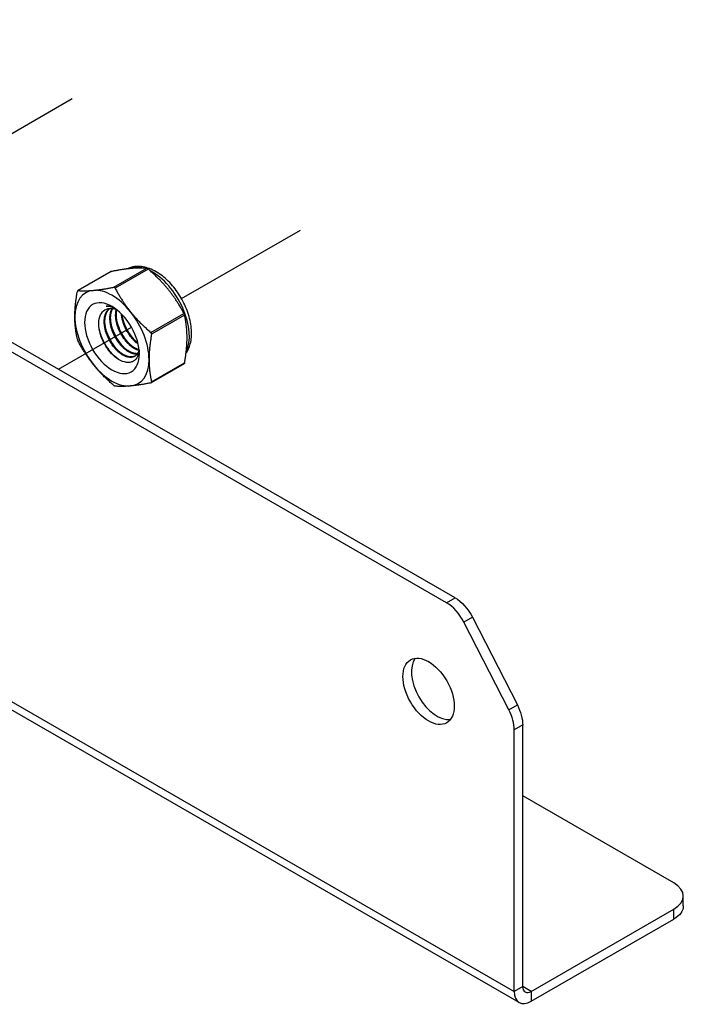
# Model space of a CAD drawing. Units: millimetres. Extents: x 32050 to 38350, y 35115 to 39570.
# Drawn here: x 37196 to 37354, y 35544 to 35778 of the extents above; entities that cross this region are included whole.
import ezdxf

# ---------------------------------------------------------------- set-up
doc = ezdxf.new("R2010")
doc.units = ezdxf.units.MM
doc.layers.add('Visible', color=7, linetype='Continuous', lineweight=35, true_color=0x22346e)

msp = doc.modelspace()

# ---------------------------------------------------------------- linework, layer by layer
at = {"layer": 'Visible', "color": 159, "lineweight": 25, "true_color": 0x22346e, "extrusion": (-0.707107, -0.407196, 0.578093)}
for p, q in [((37297.54, 35639.23), (36762.45, 35947.37)), ((37299.58, 35640.41), (36764.48, 35948.55)), ((37217.66, 35717.99), (37209.82, 35713.48)), ((37217.75, 35718.02), (37209.88, 35713.49)), ((37218.35, 35714.27), (37226.22, 35718.8)), ((37226.57, 35718.6), (37218.7, 35714.06)), ((37227.17, 35703.53), (37235.05, 35708.06)), ((37235.22, 35707.61), (37227.35, 35703.08)), ((37227.35, 35691.76), (37235.22, 35696.3)), ((37235.1, 35696.06), (37227.26, 35691.54)), ((37297.54, 35639.23), (37299.58, 35640.41)), ((37303.74, 35635.77), (37301.7, 35634.59)), ((37303.74, 35635.77), (37314.42, 35614.9)), ((37312.38, 35613.73), (37301.7, 35634.59)), ((37190.77, 35617.52), (37313.65, 35546.76)), ((37314.85, 35544.12), (37189.07, 35616.55)), ((37312.38, 35613.73), (37314.42, 35614.9)), ((37315.69, 35610.14), (37313.65, 35608.96)), ((37315.69, 35547.94), (37315.69, 35610.14)), ((37313.65, 35546.76), (37313.65, 35608.96)), ((37351.66, 35572.55), (37315.69, 35593.27)), ((37353.91, 35567.07), (37353.91, 35569.43)), ((37317.72, 35546.75), (37351.66, 35566.3)), ((37351.66, 35563.94), (37351.66, 35566.3)), ((37317.72, 35544.4), (37351.66, 35563.94)), ((37315.69, 35547.94), (37313.65, 35546.76)), ((37317.72, 35546.75), (37315.69, 35547.93)), ((37317.72, 35546.75), (37317.72, 35544.4))]:
    msp.add_line(p, q, dxfattribs=at)
at = {"layer": 'Visible', "color": 159, "lineweight": 25, "true_color": 0x22346e}
for p, q in [((37180.21, 35742.89), (37208.49, 35759.16)), ((37234.48, 35711.6), (37262.77, 35727.87)), ((37205.2, 35694.76), (37222.59, 35704.76))]:
    msp.add_line(p, q, dxfattribs=at)
for centre, major_axis, ratio, start_param, end_param in [((37227.54, 35707.7), (-6.23, 10.81), 0.578093, -0.52925, -0.038969), ((37227.54, 35707.7), (-6.23, 10.81), 0.578093, 3.50964, 5.552406), ((37217.94, 35702.16), (-6.23, 10.81), 0.578093, -0.259866, 0.787332), ((37217.94, 35702.16), (-6.23, 10.81), 0.578093, -1.307063, -0.259866), ((37217.94, 35702.16), (-6.23, 10.81), 0.578093, 3.928925, 4.976122), ((37217.94, 35702.16), (-6.23, 10.81), 0.578093, 0.787332, 1.834529), ((37217.94, 35702.16), (-6.23, 10.81), 0.578093, 2.881727, 3.928925), ((37217.94, 35702.16), (-6.23, 10.81), 0.578093, 1.834529, 2.881727), ((37297.54, 35632.95), (-3.83, 6.66), 0.578093, 4.627056, 5.499721), ((37293.29, 35618.14), (-4.31, 7.49), 0.578093, 1.570796326794581, 7.853981633974167), ((37295.32, 35619.31), (-4.31, 7.49), 0.578093, 0.237474, 2.904119), ((37308.22, 35612.09), (-3.83, 6.66), 0.578093, 3.928925, 4.627056), ((37346.23, 35569.43), (7.68, 0), 0.575862, -0.785398, 0.785398), ((37317.72, 35549.11), (2.87, 4.99), 0.578093, 2.354261, 3.925057), ((37317.72, 35549.11), (1.44, 2.5), 0.578093, 2.354261, 3.925057)]:
    msp.add_ellipse(centre, major_axis=major_axis, ratio=ratio, start_param=start_param, end_param=end_param, dxfattribs=at)
at = {"layer": 'Visible', "color": 159, "lineweight": 25, "true_color": 0x22346e, "extrusion": (1.91779e-16, 1.42753e-17, -1)}
msp.add_ellipse((37217.94, 35702.16), major_axis=(-4.6, 7.99), ratio=0.578093, dxfattribs=at)
at = {"layer": 'Visible', "color": 159, "lineweight": 25, "true_color": 0x22346e, "extrusion": (4.18487e-16, 6.7897e-17, -1)}
msp.add_ellipse((37219.02, 35702.79), major_axis=(-3.83, 6.66), ratio=0.578093, start_param=0.314154, end_param=0.692121, dxfattribs=at)
at = {"layer": 'Visible', "color": 159, "lineweight": 25, "true_color": 0x22346e, "extrusion": (2.1839e-16, 6.80648e-17, -1)}
msp.add_ellipse((37299.58, 35634.13), major_axis=(-3.83, 6.66), ratio=0.578093, start_param=0.783464, end_param=1.656129, dxfattribs=at)
at = {"layer": 'Visible', "color": 159, "lineweight": 25, "true_color": 0x22346e, "extrusion": (1.93439e-16, 1.11394e-16, -1)}
msp.add_ellipse((37310.26, 35613.26), major_axis=(-3.83, 6.66), ratio=0.578093, start_param=1.656129, end_param=2.354261, dxfattribs=at)
at = {"layer": 'Visible', "color": 159, "lineweight": 25, "true_color": 0x22346e, "extrusion": (1.5e-16, 1e-16, -1)}
msp.add_ellipse((37346.23, 35567.07), major_axis=(-7.68, 0), ratio=0.575862, start_param=3.141593, end_param=3.926991, dxfattribs=at)
at = {"layer": 'Visible', "color": 159, "lineweight": 25, "true_color": 0x22346e}
for points, knots in [([(37217.66, 35717.99), (37217.67, 35718), (37217.69, 35718.01), (37217.72, 35718.02), (37217.73, 35718.02), (37217.75, 35718.02)], [-0.035518556, -0.035518556, -0.035518556, -0.035518556, -0.031952263, -0.031952263, -0.029009925, -0.029009925, -0.029009925, -0.029009925]), ([(37235.56, 35698.54), (37236.04, 35699.22), (37236.37, 35700), (37236.85, 35701.85), (37236.93, 35702.95), (37236.79, 35705.29), (37236.55, 35706.54), (37235.77, 35709.02), (37235.24, 35710.24), (37233.94, 35712.57), (37233.18, 35713.67), (37231.49, 35715.64), (37230.56, 35716.52), (37228.6, 35717.95), (37227.56, 35718.51), (37225.48, 35719.19), (37224.43, 35719.33), (37222.77, 35719.12), (37222.14, 35718.94), (37221.56, 35718.64)], [5.7612, 5.7612, 5.7612, 5.7612, 6.029397, 6.029397, 6.355629, 6.355629, 6.699897, 6.699897, 7.041529, 7.041529, 7.380957, 7.380957, 7.722037, 7.722037, 8.066396, 8.066396, 8.396974, 8.396974, 8.607669, 8.607669, 8.607669, 8.607669]), ([(37226.22, 35718.8), (37226.23, 35718.8), (37226.24, 35718.8), (37226.29, 35718.79), (37226.33, 35718.77), (37226.42, 35718.71), (37226.48, 35718.68), (37226.54, 35718.62), (37226.56, 35718.61), (37226.57, 35718.6)], [-0.0553943, -0.0553943, -0.0553943, -0.0553943, -0.05245197, -0.05245197, -0.04220211, -0.04220211, -0.03195226, -0.03195226, -0.02900992, -0.02900992, -0.02900992, -0.02900992]), ([(37209.88, 35713.49), (37209.87, 35713.49), (37209.86, 35713.49), (37209.82, 35713.48), (37209.79, 35713.46), (37209.75, 35713.39), (37209.73, 35713.35), (37209.71, 35713.27), (37209.7, 35713.26), (37209.7, 35713.24)], [-0.13590695, -0.13590695, -0.13590695, -0.13590695, -0.13296461, -0.13296461, -0.12271476, -0.12271476, -0.11246491, -0.11246491, -0.10952257, -0.10952257, -0.10952257, -0.10952257]), ([(37218.7, 35714.06), (37218.69, 35714.08), (37218.68, 35714.1), (37218.64, 35714.16), (37218.59, 35714.21), (37218.5, 35714.26), (37218.45, 35714.27), (37218.38, 35714.27), (37218.36, 35714.27), (37218.35, 35714.27)], [-0.13590695, -0.13590695, -0.13590695, -0.13590695, -0.13296461, -0.13296461, -0.12271476, -0.12271476, -0.11246491, -0.11246491, -0.10952257, -0.10952257, -0.10952257, -0.10952257]), ([(37224.42, 35699.2), (37224.38, 35698.86), (37224.31, 35698.54), (37224.02, 35697.66), (37223.71, 35697.19), (37223.09, 35696.71), (37222.86, 35696.58), (37222.35, 35696.41), (37222.08, 35696.37), (37221.23, 35696.37), (37220.62, 35696.54), (37219.35, 35697.17), (37218.7, 35697.64), (37217.49, 35698.83), (37216.94, 35699.52), (37216.23, 35700.66), (37216.01, 35701.06), (37215.42, 35702.29), (37215.13, 35703.14), (37214.88, 35704.38), (37214.83, 35704.78), (37214.76, 35705.95), (37214.83, 35706.66), (37215.23, 35707.86), (37215.55, 35708.34), (37216.34, 35709), (37216.83, 35709.22), (37217.92, 35709.29), (37218.44, 35709.2), (37218.98, 35709)], [-2.063027, -2.063027, -2.063027, -2.063027, -1.978814, -1.978814, -1.807309, -1.807309, -1.720379, -1.720379, -1.634922, -1.634922, -1.46774, -1.46774, -1.296576, -1.296576, -1.133226, -1.133226, -1.05156, -1.05156, -0.886353, -0.886353, -0.8059, -0.8059, -0.643584, -0.643584, -0.486434, -0.486434, -0.338331, -0.338331, -0.220334, -0.220334, -0.220334, -0.220334]), ([(37218.63, 35709.25), (37218.53, 35709.3), (37218.44, 35709.34), (37217.74, 35709.63), (37217.14, 35709.77), (37216.57, 35709.8)], [-0.1418872, -0.1418872, -0.1418872, -0.1418872, -0.1236239, -0.1236239, -0.000001, -0.000001, -0.000001, -0.000001]), ([(37235.05, 35708.06), (37235.05, 35708.05), (37235.06, 35708.03), (37235.1, 35707.95), (37235.13, 35707.89), (37235.18, 35707.77), (37235.2, 35707.71), (37235.22, 35707.64), (37235.22, 35707.62), (37235.22, 35707.61)], [-0.0553943, -0.0553943, -0.0553943, -0.0553943, -0.05245197, -0.05245197, -0.04220211, -0.04220211, -0.03195226, -0.03195226, -0.02900992, -0.02900992, -0.02900992, -0.02900992]), ([(37222.01, 35700.89), (37221.63, 35701.3), (37221.27, 35701.76), (37220.39, 35703.05), (37219.92, 35703.94), (37219.45, 35705.13), (37219.35, 35705.41), (37219.26, 35705.69)], [9.1432105, 9.1432105, 9.1432105, 9.1432105, 9.2372509, 9.2372509, 9.3913087, 9.3913087, 9.4385794, 9.4385794, 9.4385794, 9.4385794]), ([(37223.37, 35701.67), (37223.09, 35701.97), (37222.83, 35702.29), (37222, 35703.4), (37221.51, 35704.26), (37220.92, 35705.59), (37220.76, 35706.03), (37220.62, 35706.47)], [11.6571416, 11.6571416, 11.6571416, 11.6571416, 11.7252457, 11.7252457, 11.8785629, 11.8785629, 11.9525392, 11.9525392, 11.9525392, 11.9525392]), ([(37219.94, 35696.87), (37219.28, 35697.26), (37218.63, 35697.8), (37217.36, 35699.16), (37216.77, 35699.98), (37215.78, 35701.72), (37215.39, 35702.64), (37215, 35704.01), (37214.89, 35704.46), (37214.82, 35704.9)], [1.4382965, 1.4382965, 1.4382965, 1.4382965, 1.5898667, 1.5898667, 1.7497168, 1.7497168, 1.9035079, 1.9035079, 1.9801627, 1.9801627, 1.9801627, 1.9801627]), ([(37219.3, 35699.32), (37218.73, 35699.94), (37218.21, 35700.65), (37217.26, 35702.26), (37216.85, 35703.17), (37216.56, 35704.1), (37216.55, 35704.11), (37216.55, 35704.13)], [4.1138811, 4.1138811, 4.1138811, 4.1138811, 4.2536853, 4.2536853, 4.407033, 4.407033, 4.4095804, 4.4095804, 4.4095804, 4.4095804]), ([(37220.65, 35700.1), (37220.17, 35700.63), (37219.72, 35701.22), (37218.79, 35702.7), (37218.35, 35703.61), (37217.98, 35704.66), (37217.94, 35704.78), (37217.91, 35704.91)], [6.6291449, 6.6291449, 6.6291449, 6.6291449, 6.7483049, 6.7483049, 6.9037853, 6.9037853, 6.9245998, 6.9245998, 6.9245998, 6.9245998]), ([(37227.35, 35703.08), (37227.35, 35703.09), (37227.36, 35703.11), (37227.36, 35703.19), (37227.35, 35703.26), (37227.3, 35703.38), (37227.26, 35703.44), (37227.2, 35703.5), (37227.19, 35703.52), (37227.17, 35703.53)], [-0.13590695, -0.13590695, -0.13590695, -0.13590695, -0.13296461, -0.13296461, -0.12271476, -0.12271476, -0.11246491, -0.11246491, -0.10952257, -0.10952257, -0.10952257, -0.10952257]), ([(37209.7, 35701.93), (37209.7, 35701.91), (37209.71, 35701.9), (37209.73, 35701.83), (37209.75, 35701.77), (37209.79, 35701.65), (37209.82, 35701.58), (37209.86, 35701.51), (37209.87, 35701.49), (37209.88, 35701.47)], [-0.13590695, -0.13590695, -0.13590695, -0.13590695, -0.13296461, -0.13296461, -0.12271476, -0.12271476, -0.11246491, -0.11246491, -0.10952257, -0.10952257, -0.10952257, -0.10952257]), ([(37235.22, 35696.3), (37235.22, 35696.28), (37235.22, 35696.26), (37235.2, 35696.19), (37235.18, 35696.14), (37235.14, 35696.09), (37235.12, 35696.07), (37235.1, 35696.06)], [-0.0553943, -0.0553943, -0.0553943, -0.0553943, -0.05245197, -0.05245197, -0.04220211, -0.04220211, -0.03551856, -0.03551856, -0.03551856, -0.03551856]), ([(37227.17, 35691.51), (37227.19, 35691.52), (37227.2, 35691.52), (37227.26, 35691.54), (37227.3, 35691.57), (37227.35, 35691.63), (37227.36, 35691.68), (37227.36, 35691.74), (37227.35, 35691.75), (37227.35, 35691.76)], [-0.13590695, -0.13590695, -0.13590695, -0.13590695, -0.13296461, -0.13296461, -0.12271476, -0.12271476, -0.11246491, -0.11246491, -0.10952257, -0.10952257, -0.10952257, -0.10952257]), ([(37218.7, 35690.74), (37218.69, 35690.74), (37218.68, 35690.74), (37218.64, 35690.75), (37218.59, 35690.77), (37218.5, 35690.82), (37218.45, 35690.86), (37218.38, 35690.91), (37218.36, 35690.93), (37218.35, 35690.94)], [0.10952257, 0.10952257, 0.10952257, 0.10952257, 0.11246491, 0.11246491, 0.12271476, 0.12271476, 0.13296461, 0.13296461, 0.13590695, 0.13590695, 0.13590695, 0.13590695])]:
    msp.add_open_spline(points, degree=3, knots=knots, dxfattribs=at)
for points, weights in [([(37222.57, 35718.75), (37220.6, 35718.57), (37217.75, 35718.02)], [2.26470920953, 2.26470920953, 2.11326377338]), ([(37226.22, 35718.8), (37224.55, 35718.93), (37222.57, 35718.75)], [2.11326377338, 2.26470920953, 2.26470920953]), ([(37231.4, 35713.67), (37229.42, 35716.13), (37226.57, 35718.6)], [2.26470920953, 2.26470920953, 2.11326377338]), ([(37209.11, 35707.24), (37209.11, 35709.88), (37209.7, 35713.24)], [2.26470920953, 2.26470920953, 2.11326377338]), ([(37209.88, 35713.49), (37211.55, 35713.36), (37213.52, 35713.54)], [2.11326377338, 2.26470920953, 2.26470920953]), ([(37213.52, 35713.54), (37215.5, 35713.72), (37218.35, 35714.27)], [2.26470920953, 2.26470920953, 2.11326377338]), ([(37218.7, 35714.06), (37220.37, 35710.91), (37222.35, 35708.46)], [2.11326377338, 2.26470920953, 2.26470920953]), ([(37235.05, 35708.06), (37233.38, 35711.21), (37231.4, 35713.67)], [2.11326377338, 2.26470920953, 2.26470920953]), ([(37222.35, 35708.46), (37224.32, 35706), (37227.17, 35703.53)], [2.26470920953, 2.26470920953, 2.11326377338]), ([(37209.7, 35701.93), (37209.11, 35704.61), (37209.11, 35707.24)], [2.11326377338, 2.26470920953, 2.26470920953]), ([(37235.81, 35702.29), (37235.81, 35704.93), (37235.22, 35707.61)], [2.26470920953, 2.26470920953, 2.11326377338]), ([(37213.52, 35695.87), (37211.55, 35698.32), (37209.88, 35701.47)], [2.26470920953, 2.26470920953, 2.11326377338]), ([(37227.35, 35703.08), (37226.76, 35699.72), (37226.76, 35697.08)], [2.11326377338, 2.26470920953, 2.26470920953]), ([(37235.22, 35696.3), (37235.81, 35699.65), (37235.81, 35702.29)], [2.11326377338, 2.26470920953, 2.26470920953]), ([(37226.76, 35697.08), (37226.76, 35694.44), (37227.35, 35691.76)], [2.26470920953, 2.26470920953, 2.11326377338]), ([(37218.35, 35690.94), (37215.5, 35693.41), (37213.52, 35695.87)], [2.11326377338, 2.26470920953, 2.26470920953]), ([(37222.35, 35690.79), (37220.37, 35690.6), (37218.7, 35690.74)], [2.26470920953, 2.26470920953, 2.11326377338]), ([(37227.17, 35691.51), (37224.32, 35690.97), (37222.35, 35690.79)], [2.11326377338, 2.26470920953, 2.26470920953])]:
    msp.add_rational_spline(points, weights, degree=2, dxfattribs=at)
for points, weights, knots in [([(37224.4, 35699.39), (37224.13, 35698.31), (37223.36, 35697.86), (37222.11, 35697.14), (37220.31, 35698.27), (37218.51, 35699.4), (37217.27, 35701.76), (37216.02, 35704.12), (37216.1, 35706.35), (37216.18, 35708.37), (37217.39, 35709.25)], [0.964845860035, 0.951422798606, 1, 0.923879532511, 1, 0.923879532511, 1, 0.923879532511, 1, 0.930275318876, 0.988283199525], [0.33835886, 0.33835886, 0.33835886, 0.34722222, 0.34722222, 0.36111111, 0.36111111, 0.375, 0.375, 0.38888889, 0.38888889, 0.40161081, 0.40161081, 0.40161081]), ([(37223.44, 35697.91), (37222.21, 35697.28), (37220.48, 35698.37), (37218.68, 35699.5), (37217.44, 35701.86), (37216.19, 35704.22), (37216.27, 35706.44), (37216.35, 35708.35), (37217.44, 35709.26)], [0.994270483838, 0.926861073744, 1, 0.923879532511, 1, 0.923879532511, 1, 0.934054950543, 0.982369565834], [0.34776623, 0.34776623, 0.34776623, 0.36111111, 0.36111111, 0.375, 0.375, 0.38888889, 0.38888889, 0.40092118, 0.40092118, 0.40092118]), ([(37223.95, 35698.39), (37222.91, 35698.27), (37221.67, 35699.05), (37219.87, 35700.19), (37218.62, 35702.54), (37217.38, 35704.9), (37217.46, 35707.13), (37217.51, 35708.38), (37218.03, 35709.24)], [0.968368823246, 0.946297151007, 1, 0.923879532511, 1, 0.923879532511, 1, 0.955744898547, 0.962948072883], [0.46242364, 0.46242364, 0.46242364, 0.47222222, 0.47222222, 0.48611111, 0.48611111, 0.5, 0.5, 0.50807476, 0.50807476, 0.50807476]), ([(37224.01, 35698.48), (37223.01, 35698.41), (37221.84, 35699.15), (37220.04, 35700.28), (37218.79, 35702.64), (37217.55, 35705), (37217.63, 35707.22), (37217.67, 35708.39), (37218.13, 35709.22)], [0.966269277603, 0.949103013789, 1, 0.923879532511, 1, 0.923879532511, 1, 0.958601774404, 0.962232517732], [0.46293559, 0.46293559, 0.46293559, 0.47222222, 0.47222222, 0.48611111, 0.48611111, 0.5, 0.5, 0.50755349, 0.50755349, 0.50755349]), ([(37224.36, 35699.24), (37223.71, 35699.4), (37223.03, 35699.83), (37221.23, 35700.97), (37219.98, 35703.33), (37218.73, 35705.68), (37218.82, 35707.91), (37218.84, 35708.49), (37218.97, 35709)], [0.963452802461, 0.969528343964, 1, 0.923879532511, 1, 0.923879532511, 1, 0.978857826809, 0.969459971592], [0.5777735, 0.5777735, 0.5777735, 0.58333333, 0.58333333, 0.59722222, 0.59722222, 0.61111111, 0.61111111, 0.6149687, 0.6149687, 0.6149687]), ([(37224.4, 35699.38), (37223.81, 35699.55), (37223.2, 35699.93), (37221.4, 35701.07), (37220.15, 35703.42), (37218.9, 35705.78), (37218.99, 35708.01), (37219.01, 35708.48), (37219.1, 35708.91)], [0.964939061145, 0.972624047446, 1, 0.923879532511, 1, 0.923879532511, 1, 0.982740190614, 0.97330747504], [0.57833834, 0.57833834, 0.57833834, 0.58333333, 0.58333333, 0.59722222, 0.59722222, 0.61111111, 0.61111111, 0.61426032, 0.61426032, 0.61426032]), ([(37224.17, 35700.76), (37222.5, 35701.91), (37221.34, 35704.11), (37220.33, 35706.02), (37220.19, 35707.93)], [0.990926584914, 0.928724632753, 1, 0.93728730338, 0.977907716687], [0.69532848, 0.69532848, 0.69532848, 0.70833333, 0.70833333, 0.71977585, 0.71977585, 0.71977585]), ([(37224.11, 35701.02), (37222.58, 35702.18), (37221.51, 35704.2), (37220.58, 35705.95), (37220.39, 35707.73)], [0.982415548154, 0.934023587342, 1, 0.942342103892, 0.972030833291], [0.69629532, 0.69629532, 0.69629532, 0.70833333, 0.70833333, 0.71885355, 0.71885355, 0.71885355])]:
    msp.add_rational_spline(points, weights, degree=2, knots=knots, dxfattribs=at)

doc.saveas('drawing.dxf')
